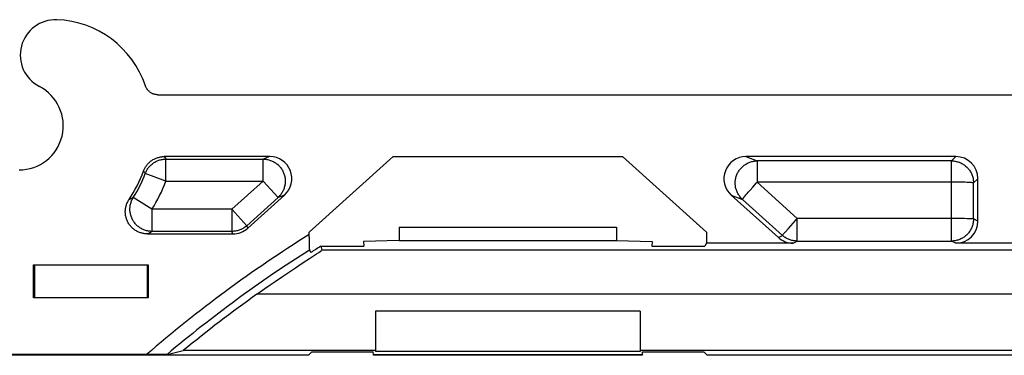
# Model space of a CAD drawing. Units: millimetres. Extents: x -35.8 to 35.8, y -32.9 to 27.7.
# Drawn here: x -22.3 to 0, y 19.9 to 27.6 of the extents above; entities that cross this region are included whole.
import ezdxf

# ---------------------------------------------------------------- set-up
doc = ezdxf.new("R2010")
doc.units = ezdxf.units.MM
doc.header["$LTSCALE"] = 16.335
doc.layers.get('0').update_dxf_attribs({"linetype": 'CONTINUOUS'})
doc.layers.add('DRAFT', color=7, linetype='CONTINUOUS')
doc.layers.add('RACCORDO', color=7, linetype='CONTINUOUS')

msp = doc.modelspace()

# ---------------------------------------------------------------- linework, layer by layer
at = {"color": 7, "linetype": 'CONTINUOUS'}
for p, q in [((-13.71, 22.85), (-8.79, 22.85)), ((-8.25, 20.95), (-14.25, 20.95))]:
    msp.add_line(p, q, dxfattribs=at)
at = {"layer": 'DRAFT', "color": 7, "linetype": 'CONTINUOUS'}
for p, q in [((-15.75, 22.739), (-13.85, 24.45)), ((-13.85, 24.45), (-8.65, 24.45)), ((-8.65, 24.45), (-6.75, 22.739)), ((-13.71, 22.85), (-13.71, 22.55)), ((-8.79, 22.85), (-8.79, 22.55)), ((-13.71, 22.55), (-14.522, 22.525)), ((-13.71, 22.55), (-8.79, 22.55)), ((-8.79, 22.55), (-7.978, 22.525)), ((-6.75, 22.739), (-6.75, 22.489)), ((-15.489, 22.419), (-14.512, 22.419)), ((-14.522, 22.525), (-14.512, 22.419)), ((-7.978, 22.525), (-7.988, 22.419)), ((-7.988, 22.419), (-6.785, 22.419)), ((-6.75, 22.489), (-6.785, 22.419)), ((-22, 21.25), (-22, 22)), ((-22, 22), (-19.4, 22)), ((-19.4, 22), (-19.4, 21.25)), ((-19.4, 21.25), (-22, 21.25)), ((-14.25, 20.95), (-14.25, 20.034)), ((-8.25, 20.95), (-8.25, 20.034)), ((-21.988, 19.95), (-22.5, 19.95)), ((-21.988, 19.95), (-21.994, 19.96)), ((-21.994, 19.96), (-19.406, 19.96)), ((-19.412, 19.95), (-19.406, 19.96)), ((-15.768, 19.95), (-19.412, 19.95)), ((-14.25, 20.056), (-18.606, 20.056)), ((-15.768, 19.95), (-15.689, 20.029)), ((-15.689, 20.029), (-14.303, 20.029)), ((-14.298, 19.97), (-14.303, 20.029)), ((-14.298, 19.97), (-8.202, 19.97)), ((-8.25, 20.034), (-14.25, 20.034)), ((8.25, 20.056), (-8.25, 20.056)), ((-8.202, 19.97), (-8.197, 20.029)), ((-8.197, 20.029), (-6.811, 20.029)), ((-6.732, 19.95), (-6.811, 20.029)), ((-3.088, 19.95), (-6.732, 19.95)), ((-3.088, 19.95), (-3.094, 19.96)), ((-3.094, 19.96), (-0.506, 19.96)), ((-0.512, 19.95), (-0.506, 19.96)), ((0.512, 19.95), (-0.512, 19.95))]:
    msp.add_line(p, q, dxfattribs=at)
for centre, radius, start, end in [((-21.5, 26.75), 0.8, 87.9546, 242.7232), ((-22.325, 25.15), 1, 270, 62.7232), ((0, -2.55), 29.383, 121.8117, 122.333)]:
    msp.add_arc(centre, radius, start, end, dxfattribs=at)
at = {"layer": 'RACCORDO', "color": 7, "linetype": 'CONTINUOUS'}
for p, q in [((-19.181, 25.85), (19.01, 25.85)), ((-16.646, 24.45), (-19.037, 24.45)), ((-1.1, 24.45), (-5.854, 24.45)), ((-0.6, 22.989), (-0.6, 23.95)), ((-17.146, 22.828), (-16.312, 23.579)), ((-6.188, 23.579), (-5.12, 22.617)), ((-19.419, 22.7), (-17.48, 22.7)), ((-15.75, 22.636), (-15.75, 22.739)), ((-15.75, 22.636), (-15.749, 22.474)), ((-15.749, 22.474), (-15.749, 22.399)), ((-15.749, 22.399), (-15.749, 22.369)), ((-15.749, 22.369), (-15.748, 22.352)), ((-15.748, 22.352), (-15.748, 22.344)), ((-15.747, 22.333), (-15.715, 22.277)), ((-15.489, 22.419), (-15.464, 22.331)), ((-4.785, 22.489), (-6.75, 22.489)), ((1.1, 22.489), (-1.1, 22.489)), ((-15.908, 22.035), (-15.726, 22.155)), ((-15.726, 22.155), (-15.587, 22.247)), ((-15.587, 22.247), (-15.535, 22.281)), ((-15.535, 22.281), (-15.506, 22.3)), ((-15.506, 22.3), (-15.491, 22.31)), ((-21.973, 21.25), (-21.973, 22)), ((-19.427, 22), (-19.427, 21.25)), ((-16.202, 21.839), (-16.066, 21.931)), ((-16.066, 21.931), (-15.908, 22.035)), ((-16.52, 21.623), (-16.354, 21.737)), ((-16.354, 21.737), (-16.202, 21.839)), ((-16.937, 21.332), (-16.756, 21.459)), ((-16.756, 21.459), (-16.636, 21.543)), ((-16.636, 21.543), (-16.52, 21.623)), ((-19.259, 19.969), (-22.518, 19.968)), ((-21.981, 19.96), (-21.988, 19.95)), ((-19.419, 19.96), (-19.412, 19.95)), ((-19.083, 19.969), (-19.259, 19.969)), ((-19.018, 19.97), (-19.083, 19.969)), ((-18.995, 19.97), (-19.018, 19.97)), ((-18.986, 19.97), (-18.995, 19.97)), ((-18.98, 19.97), (-18.986, 19.97)), ((-18.973, 19.971), (-18.606, 20.056)), ((-14.296, 19.95), (-14.298, 19.97)), ((-8.204, 19.95), (-14.296, 19.95)), ((-8.202, 19.97), (-8.204, 19.95)), ((-3.081, 19.96), (-3.088, 19.95)), ((-0.519, 19.96), (-0.512, 19.95))]:
    msp.add_line(p, q, dxfattribs=at)
at = {"layer": 'RACCORDO', "color": 250, "linetype": 'CONTINUOUS'}
for p, q in [((-18.998, 23.894), (-18.998, 24.393)), ((-18.998, 24.393), (-16.793, 24.393)), ((-16.646, 24.45), (-16.793, 24.393)), ((-16.793, 23.894), (-16.793, 24.393)), ((-5.854, 24.45), (-5.6, 24.353)), ((-5.6, 24.353), (-5.6, 23.873)), ((-1.197, 24.353), (-5.6, 24.353)), ((-1.1, 24.45), (-1.197, 24.353)), ((-19.507, 24.122), (-19.479, 24.087)), ((-19.479, 24.087), (-19.466, 24.07)), ((-18.998, 23.894), (-19.466, 24.07)), ((-18.998, 23.894), (-16.793, 23.894)), ((-16.793, 23.894), (-17.502, 23.256)), ((-16.793, 23.894), (-16.459, 23.522)), ((-0.6, 23.95), (-0.697, 23.853)), ((-5.803, 23.643), (-5.76, 23.693)), ((-5.76, 23.693), (-5.702, 23.759)), ((-5.6, 23.873), (-4.694, 23.047)), ((-1.158, 23.873), (-5.6, 23.873)), ((-1.099, 23.872), (-1.158, 23.873)), ((-1.042, 23.872), (-1.099, 23.872)), ((-0.987, 23.871), (-1.042, 23.872)), ((-0.935, 23.869), (-0.987, 23.871)), ((-0.887, 23.868), (-0.935, 23.869)), ((-0.843, 23.866), (-0.887, 23.868)), ((-0.698, 23.038), (-0.697, 23.853)), ((-19.834, 23.478), (-19.802, 23.493)), ((-19.802, 23.493), (-19.77, 23.508)), ((-19.77, 23.508), (-19.738, 23.522)), ((-19.315, 23.256), (-19.738, 23.522)), ((-16.459, 23.522), (-17.167, 22.885)), ((-16.312, 23.579), (-16.459, 23.522)), ((-6.188, 23.579), (-5.935, 23.482)), ((-5.935, 23.482), (-5.028, 22.666)), ((-5.89, 23.54), (-5.885, 23.546)), ((-5.885, 23.546), (-5.87, 23.565)), ((-5.87, 23.565), (-5.854, 23.584)), ((-5.854, 23.584), (-5.83, 23.612)), ((-5.83, 23.612), (-5.803, 23.643)), ((-19.315, 23.256), (-19.315, 22.756)), ((-17.502, 23.256), (-19.315, 23.256)), ((-17.502, 23.256), (-17.502, 22.756)), ((-17.502, 23.256), (-17.167, 22.885)), ((-1.198, 22.538), (-1.198, 23.322)), ((-4.707, 23.032), (-4.694, 23.047)), ((-4.694, 22.538), (-4.694, 23.047)), ((-1.1, 23.047), (-4.694, 23.047)), ((-0.988, 23.046), (-1.1, 23.047)), ((-0.903, 23.045), (-0.988, 23.046)), ((-0.844, 23.044), (-0.903, 23.045)), ((-0.804, 23.043), (-0.844, 23.044)), ((-0.781, 23.042), (-0.804, 23.043)), ((-0.761, 23.042), (-0.781, 23.042)), ((-0.6, 22.989), (-0.698, 23.038)), ((-17.146, 22.828), (-17.167, 22.885)), ((-4.966, 22.74), (-4.892, 22.825)), ((-4.892, 22.825), (-4.785, 22.945)), ((-19.419, 22.7), (-19.384, 22.719)), ((-19.384, 22.719), (-19.349, 22.738)), ((-19.349, 22.738), (-19.315, 22.756)), ((-17.502, 22.756), (-19.315, 22.756)), ((-17.48, 22.7), (-17.502, 22.756)), ((-5.12, 22.617), (-5.028, 22.666)), ((-5.009, 22.69), (-4.993, 22.709)), ((-4.993, 22.709), (-4.966, 22.74)), ((-4.785, 22.489), (-4.694, 22.538)), ((-4.694, 22.538), (-1.198, 22.538)), ((-1.1, 22.489), (-1.198, 22.538)), ((15.464, 22.331), (-15.464, 22.331)), ((16.937, 21.332), (-16.937, 21.332))]:
    msp.add_line(p, q, dxfattribs=at)
at = {"layer": 'RACCORDO', "color": 7, "linetype": 'CONTINUOUS'}
for points in [[(-19.181, 25.85), (-19.194, 25.85), (-19.208, 25.851), (-19.222, 25.853), (-19.236, 25.855), (-19.249, 25.858), (-19.262, 25.861), (-19.276, 25.865), (-19.289, 25.87), (-19.301, 25.875), (-19.314, 25.881), (-19.326, 25.888), (-19.338, 25.895), (-19.35, 25.902), (-19.361, 25.91), (-19.372, 25.919), (-19.382, 25.928), (-19.392, 25.937), (-19.402, 25.947), (-19.411, 25.958), (-19.419, 25.969), (-19.428, 25.98), (-19.435, 25.991), (-19.442, 26.003), (-19.449, 26.016), (-19.454, 26.028), (-19.46, 26.041), (-19.464, 26.054)], [(-19.507, 24.122), (-19.5, 24.139), (-19.493, 24.156), (-19.485, 24.172), (-19.476, 24.189), (-19.467, 24.205), (-19.458, 24.221), (-19.447, 24.236), (-19.436, 24.251), (-19.425, 24.266), (-19.413, 24.28), (-19.401, 24.293), (-19.388, 24.306), (-19.374, 24.319), (-19.361, 24.331), (-19.346, 24.343), (-19.331, 24.354), (-19.316, 24.365), (-19.301, 24.375), (-19.285, 24.385), (-19.268, 24.393), (-19.252, 24.402), (-19.235, 24.409), (-19.218, 24.416), (-19.201, 24.423), (-19.183, 24.428), (-19.165, 24.433), (-19.147, 24.438), (-19.129, 24.441), (-19.111, 24.445), (-19.093, 24.447), (-19.074, 24.449), (-19.056, 24.45), (-19.037, 24.45)], [(-19.419, 22.7), (-19.439, 22.7), (-19.459, 22.702), (-19.479, 22.704), (-19.499, 22.706), (-19.519, 22.71), (-19.538, 22.714), (-19.558, 22.72), (-19.577, 22.725), (-19.596, 22.732), (-19.614, 22.74), (-19.633, 22.748), (-19.65, 22.757), (-19.668, 22.766), (-19.685, 22.776), (-19.702, 22.787), (-19.718, 22.799), (-19.734, 22.812), (-19.75, 22.824), (-19.764, 22.838), (-19.779, 22.852), (-19.792, 22.867), (-19.805, 22.882), (-19.817, 22.897), (-19.829, 22.913), (-19.84, 22.93), (-19.851, 22.947), (-19.86, 22.964), (-19.869, 22.982), (-19.878, 23), (-19.885, 23.019), (-19.892, 23.037), (-19.898, 23.056), (-19.903, 23.075), (-19.908, 23.095), (-19.912, 23.115), (-19.915, 23.134), (-19.917, 23.154), (-19.918, 23.174), (-19.919, 23.194), (-19.919, 23.215), (-19.918, 23.235), (-19.916, 23.255), (-19.913, 23.274), (-19.91, 23.294), (-19.906, 23.314), (-19.901, 23.333), (-19.895, 23.352), (-19.889, 23.371), (-19.881, 23.39), (-19.873, 23.408), (-19.864, 23.426), (-19.855, 23.444), (-19.845, 23.461), (-19.834, 23.478)], [(-15.748, 22.344), (-15.748, 22.341), (-15.748, 22.338), (-15.748, 22.336), (-15.748, 22.335), (-15.748, 22.334), (-15.747, 22.333)], [(-15.491, 22.31), (-15.485, 22.314), (-15.48, 22.318), (-15.475, 22.321), (-15.472, 22.324), (-15.469, 22.327), (-15.466, 22.328), (-15.465, 22.33), (-15.464, 22.331), (-15.464, 22.331)], [(-18.973, 19.971), (-18.973, 19.971), (-18.974, 19.971), (-18.976, 19.971), (-18.978, 19.971), (-18.98, 19.97)]]:
    msp.add_lwpolyline(points, dxfattribs=at)
at = {"layer": 'RACCORDO', "color": 250, "linetype": 'CONTINUOUS'}
for points in [[(-19.466, 24.07), (-19.458, 24.089), (-19.45, 24.107), (-19.441, 24.125), (-19.431, 24.143), (-19.421, 24.16), (-19.41, 24.177), (-19.398, 24.193), (-19.385, 24.209), (-19.372, 24.225), (-19.359, 24.239), (-19.344, 24.254), (-19.33, 24.267), (-19.314, 24.28), (-19.298, 24.293), (-19.282, 24.305), (-19.265, 24.316), (-19.248, 24.326), (-19.23, 24.336), (-19.212, 24.345), (-19.194, 24.353), (-19.175, 24.361), (-19.156, 24.368), (-19.137, 24.374), (-19.118, 24.379), (-19.098, 24.383), (-19.078, 24.387), (-19.058, 24.39), (-19.038, 24.392), (-19.018, 24.393), (-18.998, 24.393)], [(-19.037, 24.45), (-19.002, 24.4), (-18.998, 24.393)], [(-16.793, 24.393), (-16.772, 24.393), (-16.751, 24.392), (-16.73, 24.389), (-16.71, 24.386), (-16.689, 24.382), (-16.669, 24.377), (-16.648, 24.371), (-16.628, 24.365), (-16.609, 24.357), (-16.589, 24.349), (-16.57, 24.34), (-16.552, 24.33), (-16.534, 24.319), (-16.516, 24.308), (-16.499, 24.296), (-16.482, 24.283), (-16.466, 24.269), (-16.45, 24.255), (-16.436, 24.24), (-16.421, 24.225), (-16.408, 24.209), (-16.395, 24.192), (-16.382, 24.175), (-16.371, 24.157), (-16.36, 24.139), (-16.35, 24.12), (-16.341, 24.101), (-16.333, 24.082), (-16.325, 24.062), (-16.318, 24.042), (-16.312, 24.022), (-16.307, 24.001), (-16.303, 23.981), (-16.3, 23.96), (-16.298, 23.939), (-16.296, 23.918), (-16.295, 23.897), (-16.296, 23.876), (-16.297, 23.855), (-16.299, 23.834), (-16.302, 23.813), (-16.306, 23.792), (-16.31, 23.772), (-16.316, 23.751), (-16.322, 23.731), (-16.329, 23.711), (-16.337, 23.692), (-16.346, 23.673), (-16.356, 23.654), (-16.366, 23.636), (-16.377, 23.618), (-16.389, 23.601), (-16.402, 23.584), (-16.415, 23.568), (-16.429, 23.552), (-16.444, 23.537), (-16.459, 23.522)], [(-5.935, 23.482), (-5.95, 23.496), (-5.964, 23.511), (-5.978, 23.527), (-5.992, 23.543), (-6.004, 23.56), (-6.016, 23.577), (-6.027, 23.595), (-6.038, 23.613), (-6.048, 23.632), (-6.056, 23.651), (-6.064, 23.671), (-6.072, 23.69), (-6.078, 23.71), (-6.083, 23.731), (-6.088, 23.751), (-6.092, 23.772), (-6.095, 23.793), (-6.097, 23.814), (-6.098, 23.835), (-6.098, 23.856), (-6.097, 23.877), (-6.096, 23.898), (-6.094, 23.919), (-6.09, 23.94), (-6.086, 23.961), (-6.081, 23.981), (-6.075, 24.001), (-6.068, 24.021), (-6.061, 24.041), (-6.053, 24.06), (-6.043, 24.079), (-6.033, 24.098), (-6.023, 24.116), (-6.011, 24.134), (-5.999, 24.151), (-5.986, 24.168), (-5.972, 24.184), (-5.958, 24.199), (-5.943, 24.214), (-5.928, 24.228), (-5.911, 24.242), (-5.895, 24.255), (-5.878, 24.267), (-5.86, 24.278), (-5.842, 24.289), (-5.823, 24.299), (-5.804, 24.308), (-5.785, 24.316), (-5.765, 24.324), (-5.745, 24.331), (-5.725, 24.336), (-5.704, 24.341), (-5.684, 24.345), (-5.663, 24.348), (-5.642, 24.351), (-5.621, 24.352), (-5.6, 24.353)], [(-1.198, 23.322), (-1.197, 23.735), (-1.197, 24.353)], [(-1.197, 24.353), (-1.175, 24.352), (-1.154, 24.351), (-1.132, 24.348), (-1.11, 24.345), (-1.089, 24.341), (-1.068, 24.335), (-1.047, 24.329), (-1.026, 24.322), (-1.006, 24.314), (-0.986, 24.306), (-0.966, 24.296), (-0.947, 24.285), (-0.929, 24.274), (-0.911, 24.262), (-0.893, 24.249), (-0.876, 24.236), (-0.86, 24.221), (-0.844, 24.206), (-0.829, 24.19), (-0.814, 24.174), (-0.801, 24.157), (-0.788, 24.139), (-0.776, 24.121), (-0.764, 24.103), (-0.754, 24.083), (-0.744, 24.064), (-0.736, 24.044), (-0.728, 24.024), (-0.721, 24.003), (-0.715, 23.982), (-0.709, 23.961), (-0.705, 23.94), (-0.702, 23.918), (-0.699, 23.896), (-0.698, 23.875), (-0.697, 23.853)], [(-5.702, 23.759), (-5.613, 23.858), (-5.6, 23.873)], [(-0.792, 23.864), (-0.804, 23.865), (-0.816, 23.865), (-0.843, 23.866)], [(-0.697, 23.853), (-0.698, 23.854), (-0.7, 23.854), (-0.703, 23.855), (-0.706, 23.856), (-0.71, 23.857), (-0.715, 23.858), (-0.721, 23.858), (-0.727, 23.859), (-0.734, 23.86), (-0.742, 23.861), (-0.751, 23.861), (-0.76, 23.862), (-0.77, 23.863), (-0.792, 23.864)], [(-19.315, 22.756), (-19.336, 22.757), (-19.357, 22.758), (-19.377, 22.761), (-19.398, 22.764), (-19.418, 22.768), (-19.439, 22.772), (-19.459, 22.778), (-19.479, 22.784), (-19.498, 22.792), (-19.517, 22.8), (-19.536, 22.809), (-19.555, 22.818), (-19.573, 22.829), (-19.59, 22.84), (-19.608, 22.852), (-19.624, 22.865), (-19.64, 22.878), (-19.656, 22.892), (-19.671, 22.907), (-19.685, 22.922), (-19.699, 22.938), (-19.712, 22.954), (-19.724, 22.971), (-19.736, 22.988), (-19.746, 23.006), (-19.757, 23.024), (-19.766, 23.043), (-19.774, 23.062), (-19.782, 23.081), (-19.789, 23.101), (-19.795, 23.121), (-19.8, 23.141), (-19.805, 23.162), (-19.808, 23.182), (-19.811, 23.203), (-19.813, 23.224), (-19.814, 23.245), (-19.814, 23.265), (-19.813, 23.286), (-19.812, 23.307), (-19.809, 23.328), (-19.806, 23.348), (-19.801, 23.369), (-19.796, 23.389), (-19.79, 23.409), (-19.784, 23.429), (-19.776, 23.448), (-19.768, 23.467), (-19.759, 23.486), (-19.749, 23.504), (-19.738, 23.522)], [(-5.935, 23.482), (-5.934, 23.483), (-5.933, 23.484), (-5.932, 23.487), (-5.93, 23.49), (-5.927, 23.493), (-5.924, 23.497), (-5.921, 23.502), (-5.917, 23.507)], [(-5.917, 23.507), (-5.904, 23.523), (-5.9, 23.529), (-5.89, 23.54)], [(-4.785, 22.945), (-4.733, 23.003), (-4.707, 23.032)], [(-0.698, 23.038), (-0.699, 23.016), (-0.7, 22.994), (-0.702, 22.972), (-0.706, 22.951), (-0.71, 22.93), (-0.715, 22.908), (-0.721, 22.887), (-0.728, 22.867), (-0.736, 22.846), (-0.745, 22.827), (-0.755, 22.807), (-0.765, 22.788), (-0.777, 22.769), (-0.789, 22.751), (-0.802, 22.733), (-0.815, 22.716), (-0.83, 22.7), (-0.845, 22.684), (-0.86, 22.669), (-0.877, 22.655), (-0.894, 22.641), (-0.911, 22.628), (-0.929, 22.616), (-0.948, 22.605), (-0.967, 22.594), (-0.987, 22.585), (-1.007, 22.576), (-1.027, 22.568), (-1.048, 22.561), (-1.069, 22.555), (-1.09, 22.55), (-1.111, 22.545), (-1.133, 22.542), (-1.154, 22.54), (-1.176, 22.538), (-1.198, 22.538)], [(-0.698, 23.038), (-0.699, 23.038), (-0.701, 23.038), (-0.704, 23.039), (-0.707, 23.039), (-0.711, 23.039), (-0.716, 23.04), (-0.722, 23.04), (-0.728, 23.041), (-0.735, 23.041), (-0.743, 23.041), (-0.761, 23.042)], [(-17.167, 22.885), (-17.183, 22.872), (-17.199, 22.859), (-17.215, 22.847), (-17.232, 22.836), (-17.249, 22.825), (-17.267, 22.815), (-17.285, 22.806), (-17.304, 22.797), (-17.322, 22.79), (-17.342, 22.783), (-17.361, 22.777), (-17.381, 22.771), (-17.401, 22.767), (-17.421, 22.763), (-17.441, 22.76), (-17.461, 22.758), (-17.481, 22.757), (-17.502, 22.756)], [(-5.028, 22.666), (-5.027, 22.667), (-5.026, 22.669), (-5.025, 22.671)], [(-4.694, 22.538), (-4.714, 22.538), (-4.734, 22.539), (-4.754, 22.542), (-4.775, 22.544), (-4.795, 22.548), (-4.814, 22.553), (-4.834, 22.558), (-4.853, 22.564), (-4.873, 22.571), (-4.891, 22.579), (-4.91, 22.587), (-4.928, 22.596), (-4.946, 22.606), (-4.963, 22.617), (-4.98, 22.628), (-4.997, 22.64), (-5.013, 22.653), (-5.028, 22.666)], [(-5.025, 22.671), (-5.02, 22.677), (-5.017, 22.681), (-5.009, 22.69)]]:
    msp.add_lwpolyline(points, dxfattribs=at)
at = {"layer": 'RACCORDO', "color": 7, "linetype": 'CONTINUOUS'}
for centre, radius, start, end in [((-21.55, 25.35), 2.201, 18.6479, 87.9546), ((-22.325, 25.15), 3, 326.1322, 339.9524), ((0, -2.55), 29.278, 125.345, 129.4572)]:
    msp.add_arc(centre, radius, start, end, dxfattribs=at)
at = {"layer": 'RACCORDO', "color": 250, "linetype": 'CONTINUOUS'}
for centre, radius, start, end in [((-22.325, 25.15), 3.056, 327.8225, 339.3145), ((-22.325, 25.15), 3.556, 327.8225, 339.3145), ((0, -2.55), 29.747, 121.9688, 130.801), ((0, -2.55), 29.447, 122.3278, 130.1124)]:
    msp.add_arc(centre, radius, start, end, dxfattribs=at)
at = {"layer": 'RACCORDO', "color": 7, "linetype": 'CONTINUOUS'}
for centre, major_axis, ratio, start_param, end_param in [((-16.648, 23.95), (0.469, 0.18), 0.995286, -1.202694, 1.202694), ((-5.852, 23.95), (0.469, -0.18), 0.995286, 1.938899, 4.344286), ((-1.1, 23.95), (0.354, 0.354), 0.998783, -0.784789, 0.784789), ((-1.1, 22.989), (0.448, -0.224), 0.999239, -1.106966, 0.463221), ((-17.48, 23.2), (-0.179, 0.467), 0.999301, -3.507878, -2.775307), ((-4.785, 22.989), (0.442, 0.235), 0.99931, -2.793074, -2.0601)]:
    msp.add_ellipse(centre, major_axis=major_axis, ratio=ratio, start_param=start_param, end_param=end_param, dxfattribs=at)

doc.saveas('drawing.dxf')
